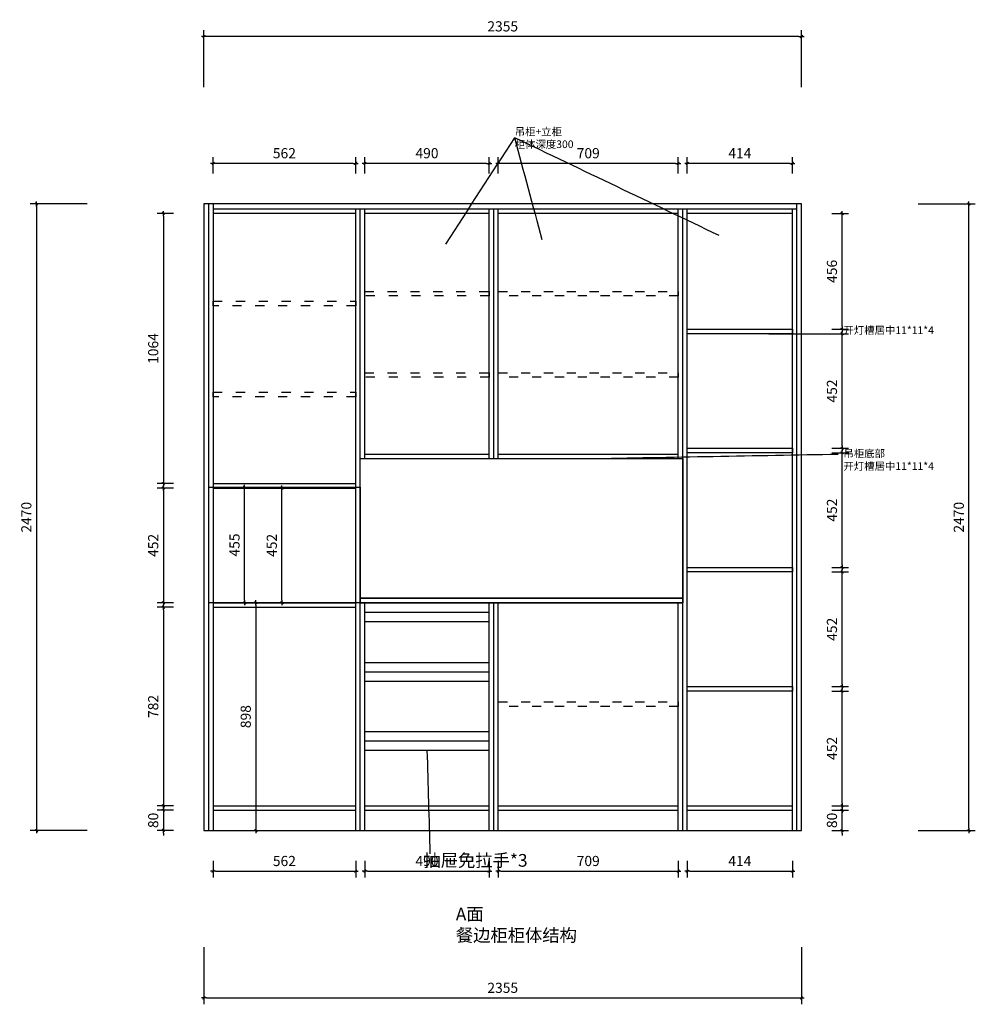
# Model space of a CAD drawing. Units: millimetres. Extents: x 265761966 to 265777754, y -103481702 to -103477821.
# Drawn here: x 265761966 to 265765733, y -103481702 to -103477821 of the extents above; entities that cross this region are included whole.
import ezdxf

# ---------------------------------------------------------------- set-up
doc = ezdxf.new("R2010")
doc.units = ezdxf.units.MM
doc.header["$LTSCALE"] = 3
doc.header["$PDMODE"] = 35
doc.linetypes.add('ACAD_ISO03W100', pattern=[30, 12, -18])
doc.styles.add('zljj_DIM', font='txt')
doc.dimstyles.new('J4-dim', dxfattribs={"dimscale": 20, "dimtxt": 2, "dimasz": 0.5, "dimexe": 1.25, "dimexo": 6, "dimgap": 1, "dimtad": 1, "dimdec": 0, "dimzin": 0, "dimdsep": 46, "dimtxsty": 'zljj_DIM', "dimblk": 'YQTICK', "dimcen": 0.09, "dimdle": 1, "dimclrd": 8, "dimclre": 8, "dimclrt": 7, "dimadec": 1, "dimazin": 2, "dimtfac": 1, "dimtdec": 0, "dimtix": 1, "dimtmove": 2, "dimatfit": 3, "dimfxl": 10, "dimfxlon": 1, "dimtolj": 1, "dimtzin": 0, "dimarcsym": 0})

# ---------------------------------------------------------------- blocks, each defined once
blk = doc.blocks.new('YQTICK')
blk.add_line((-1, 0), (1, 0))
at = {"const_width": 0.4}
blk.add_lwpolyline([(0.53, 0.53), (-0.53, -0.53)], dxfattribs=at)
blk = doc.blocks.new('*D13')
at = {"color": 8, "lineweight": -2, "transparency": 16777216}
for p, q in [((265762728.5, -103481137.1), (265762728.5, -103481202.1)), ((265763290.5, -103481137.1), (265763290.5, -103481202.1)), ((265762738.5, -103481177.1), (265763280.5, -103481177.1))]:
    blk.add_line(p, q, dxfattribs=at)
at = {"layer": 'Defpoints', "color": 0, "transparency": 16777216}
for p in [(265762728.5, -103481017.1), (265763290.5, -103481017.1), (265763290.5, -103481177.1)]:
    blk.add_point(p, dxfattribs=at)
at = {"color": 8, "lineweight": -2, "transparency": 16777216, "xscale": 10, "yscale": 10, "zscale": 10, "rotation": 180}
blk.add_blockref('YQTICK', (265762728.5, -103481177.1), dxfattribs=at)
at = {"color": 8, "lineweight": -2, "transparency": 16777216, "xscale": 10, "yscale": 10, "zscale": 10}
blk.add_blockref('YQTICK', (265763290.5, -103481177.1), dxfattribs=at)
at = {"color": 7, "transparency": 16777216, "insert": (265763009.5, -103481137.1), "char_height": 40, "attachment_point": 5, "style": 'zljj_DIM'}
blk.add_mtext('\\A1;562', dxfattribs=at)
blk = doc.blocks.new('*D14')
at = {"color": 8, "lineweight": -2, "transparency": 16777216}
for p, q in [((265763326.5, -103481137.1), (265763326.5, -103481202.1)), ((265763816.5, -103481137.1), (265763816.5, -103481202.1)), ((265763336.5, -103481177.1), (265763806.5, -103481177.1))]:
    blk.add_line(p, q, dxfattribs=at)
at = {"layer": 'Defpoints', "color": 0, "transparency": 16777216}
for p in [(265763326.5, -103481017.1), (265763816.5, -103481017.1), (265763816.5, -103481177.1)]:
    blk.add_point(p, dxfattribs=at)
at = {"color": 8, "lineweight": -2, "transparency": 16777216, "xscale": 10, "yscale": 10, "zscale": 10, "rotation": 180}
blk.add_blockref('YQTICK', (265763326.5, -103481177.1), dxfattribs=at)
at = {"color": 8, "lineweight": -2, "transparency": 16777216, "xscale": 10, "yscale": 10, "zscale": 10}
blk.add_blockref('YQTICK', (265763816.5, -103481177.1), dxfattribs=at)
at = {"color": 7, "transparency": 16777216, "insert": (265763571.5, -103481137.1), "char_height": 40, "attachment_point": 5, "style": 'zljj_DIM'}
blk.add_mtext('\\A1;490', dxfattribs=at)
blk = doc.blocks.new('*D15')
at = {"color": 8, "lineweight": -2, "transparency": 16777216}
for p, q in [((265763852.5, -103481137.1), (265763852.5, -103481202.1)), ((265764561.5, -103481137.1), (265764561.5, -103481202.1)), ((265763862.5, -103481177.1), (265764551.5, -103481177.1))]:
    blk.add_line(p, q, dxfattribs=at)
at = {"layer": 'Defpoints', "color": 0, "transparency": 16777216}
for p in [(265763852.5, -103481017.1), (265764561.5, -103481017.1), (265764561.5, -103481177.1)]:
    blk.add_point(p, dxfattribs=at)
at = {"color": 8, "lineweight": -2, "transparency": 16777216, "xscale": 10, "yscale": 10, "zscale": 10, "rotation": 180}
blk.add_blockref('YQTICK', (265763852.5, -103481177.1), dxfattribs=at)
at = {"color": 8, "lineweight": -2, "transparency": 16777216, "xscale": 10, "yscale": 10, "zscale": 10}
blk.add_blockref('YQTICK', (265764561.5, -103481177.1), dxfattribs=at)
at = {"color": 7, "transparency": 16777216, "insert": (265764207, -103481137.1), "char_height": 40, "attachment_point": 5, "style": 'zljj_DIM'}
blk.add_mtext('\\A1;709', dxfattribs=at)
blk = doc.blocks.new('*D16')
at = {"color": 8, "lineweight": -2, "transparency": 16777216}
for p, q in [((265764597.5, -103481137.1), (265764597.5, -103481202.1)), ((265765011.5, -103481137.1), (265765011.5, -103481202.1)), ((265764607.5, -103481177.1), (265765001.5, -103481177.1))]:
    blk.add_line(p, q, dxfattribs=at)
at = {"layer": 'Defpoints', "color": 0, "transparency": 16777216}
for p in [(265764597.5, -103481017.1), (265765011.5, -103481017.1), (265765011.5, -103481177.1)]:
    blk.add_point(p, dxfattribs=at)
at = {"color": 8, "lineweight": -2, "transparency": 16777216, "xscale": 10, "yscale": 10, "zscale": 10, "rotation": 180}
blk.add_blockref('YQTICK', (265764597.5, -103481177.1), dxfattribs=at)
at = {"color": 8, "lineweight": -2, "transparency": 16777216, "xscale": 10, "yscale": 10, "zscale": 10}
blk.add_blockref('YQTICK', (265765011.5, -103481177.1), dxfattribs=at)
at = {"color": 7, "transparency": 16777216, "insert": (265764804.5, -103481137.1), "char_height": 40, "attachment_point": 5, "style": 'zljj_DIM'}
blk.add_mtext('\\A1;414', dxfattribs=at)
blk = doc.blocks.new('*D17')
at = {"color": 8, "lineweight": -2, "transparency": 16777216}
for p, q in [((265762692.5, -103481477.1), (265762692.5, -103481702.1)), ((265765047.5, -103481477.1), (265765047.5, -103481702.1)), ((265762702.5, -103481677.1), (265765037.5, -103481677.1))]:
    blk.add_line(p, q, dxfattribs=at)
at = {"layer": 'Defpoints', "color": 0, "transparency": 16777216}
for p in [(265762692.5, -103481017.1), (265765047.5, -103481017.1), (265765047.5, -103481677.1)]:
    blk.add_point(p, dxfattribs=at)
at = {"color": 8, "lineweight": -2, "transparency": 16777216, "xscale": 10, "yscale": 10, "zscale": 10, "rotation": 180}
blk.add_blockref('YQTICK', (265762692.5, -103481677.1), dxfattribs=at)
at = {"color": 8, "lineweight": -2, "transparency": 16777216, "xscale": 10, "yscale": 10, "zscale": 10}
blk.add_blockref('YQTICK', (265765047.5, -103481677.1), dxfattribs=at)
at = {"color": 7, "transparency": 16777216, "insert": (265763870, -103481637.1), "char_height": 40, "attachment_point": 5, "style": 'zljj_DIM'}
blk.add_mtext('\\A1;2355', dxfattribs=at)
blk = doc.blocks.new('*D18')
at = {"color": 8, "lineweight": -2, "transparency": 16777216}
for p, q in [((265762728.5, -103481137.1), (265762728.5, -103481202.1)), ((265763290.5, -103481137.1), (265763290.5, -103481202.1)), ((265762738.5, -103481177.1), (265763280.5, -103481177.1))]:
    blk.add_line(p, q, dxfattribs=at)
at = {"layer": 'Defpoints', "color": 0, "transparency": 16777216}
for p in [(265762728.5, -103481017.1), (265763290.5, -103481017.1), (265763290.5, -103481177.1)]:
    blk.add_point(p, dxfattribs=at)
at = {"color": 8, "lineweight": -2, "transparency": 16777216, "xscale": 10, "yscale": 10, "zscale": 10, "rotation": 180}
blk.add_blockref('YQTICK', (265762728.5, -103481177.1), dxfattribs=at)
at = {"color": 8, "lineweight": -2, "transparency": 16777216, "xscale": 10, "yscale": 10, "zscale": 10}
blk.add_blockref('YQTICK', (265763290.5, -103481177.1), dxfattribs=at)
at = {"color": 7, "transparency": 16777216, "insert": (265763009.5, -103481137.1), "char_height": 40, "attachment_point": 5, "style": 'zljj_DIM'}
blk.add_mtext('\\A1;562', dxfattribs=at)
blk = doc.blocks.new('*D19')
at = {"color": 8, "lineweight": -2, "transparency": 16777216}
for p, q in [((265763326.5, -103481137.1), (265763326.5, -103481202.1)), ((265763816.5, -103481137.1), (265763816.5, -103481202.1)), ((265763336.5, -103481177.1), (265763806.5, -103481177.1))]:
    blk.add_line(p, q, dxfattribs=at)
at = {"layer": 'Defpoints', "color": 0, "transparency": 16777216}
for p in [(265763326.5, -103481017.1), (265763816.5, -103481017.1), (265763816.5, -103481177.1)]:
    blk.add_point(p, dxfattribs=at)
at = {"color": 8, "lineweight": -2, "transparency": 16777216, "xscale": 10, "yscale": 10, "zscale": 10, "rotation": 180}
blk.add_blockref('YQTICK', (265763326.5, -103481177.1), dxfattribs=at)
at = {"color": 8, "lineweight": -2, "transparency": 16777216, "xscale": 10, "yscale": 10, "zscale": 10}
blk.add_blockref('YQTICK', (265763816.5, -103481177.1), dxfattribs=at)
at = {"color": 7, "transparency": 16777216, "insert": (265763571.5, -103481137.1), "char_height": 40, "attachment_point": 5, "style": 'zljj_DIM'}
blk.add_mtext('\\A1;490', dxfattribs=at)
blk = doc.blocks.new('*D20')
at = {"color": 8, "lineweight": -2, "transparency": 16777216}
for p, q in [((265763852.5, -103481137.1), (265763852.5, -103481202.1)), ((265764561.5, -103481137.1), (265764561.5, -103481202.1)), ((265763862.5, -103481177.1), (265764551.5, -103481177.1))]:
    blk.add_line(p, q, dxfattribs=at)
at = {"layer": 'Defpoints', "color": 0, "transparency": 16777216}
for p in [(265763852.5, -103481017.1), (265764561.5, -103481017.1), (265764561.5, -103481177.1)]:
    blk.add_point(p, dxfattribs=at)
at = {"color": 8, "lineweight": -2, "transparency": 16777216, "xscale": 10, "yscale": 10, "zscale": 10, "rotation": 180}
blk.add_blockref('YQTICK', (265763852.5, -103481177.1), dxfattribs=at)
at = {"color": 8, "lineweight": -2, "transparency": 16777216, "xscale": 10, "yscale": 10, "zscale": 10}
blk.add_blockref('YQTICK', (265764561.5, -103481177.1), dxfattribs=at)
at = {"color": 7, "transparency": 16777216, "insert": (265764207, -103481137.1), "char_height": 40, "attachment_point": 5, "style": 'zljj_DIM'}
blk.add_mtext('\\A1;709', dxfattribs=at)
blk = doc.blocks.new('*D21')
at = {"color": 8, "lineweight": -2, "transparency": 16777216}
for p, q in [((265764597.5, -103481137.1), (265764597.5, -103481202.1)), ((265765011.5, -103481137.1), (265765011.5, -103481202.1)), ((265764607.5, -103481177.1), (265765001.5, -103481177.1))]:
    blk.add_line(p, q, dxfattribs=at)
at = {"layer": 'Defpoints', "color": 0, "transparency": 16777216}
for p in [(265764597.5, -103481017.1), (265765011.5, -103481017.1), (265765011.5, -103481177.1)]:
    blk.add_point(p, dxfattribs=at)
at = {"color": 8, "lineweight": -2, "transparency": 16777216, "xscale": 10, "yscale": 10, "zscale": 10, "rotation": 180}
blk.add_blockref('YQTICK', (265764597.5, -103481177.1), dxfattribs=at)
at = {"color": 8, "lineweight": -2, "transparency": 16777216, "xscale": 10, "yscale": 10, "zscale": 10}
blk.add_blockref('YQTICK', (265765011.5, -103481177.1), dxfattribs=at)
at = {"color": 7, "transparency": 16777216, "insert": (265764804.5, -103481137.1), "char_height": 40, "attachment_point": 5, "style": 'zljj_DIM'}
blk.add_mtext('\\A1;414', dxfattribs=at)
blk = doc.blocks.new('*D22')
at = {"color": 8, "lineweight": -2, "transparency": 16777216}
for p, q in [((265762692.5, -103481477.1), (265762692.5, -103481702.1)), ((265765047.5, -103481477.1), (265765047.5, -103481702.1)), ((265762702.5, -103481677.1), (265765037.5, -103481677.1))]:
    blk.add_line(p, q, dxfattribs=at)
at = {"layer": 'Defpoints', "color": 0, "transparency": 16777216}
for p in [(265762692.5, -103481017.1), (265765047.5, -103481017.1), (265765047.5, -103481677.1)]:
    blk.add_point(p, dxfattribs=at)
at = {"color": 8, "lineweight": -2, "transparency": 16777216, "xscale": 10, "yscale": 10, "zscale": 10, "rotation": 180}
blk.add_blockref('YQTICK', (265762692.5, -103481677.1), dxfattribs=at)
at = {"color": 8, "lineweight": -2, "transparency": 16777216, "xscale": 10, "yscale": 10, "zscale": 10}
blk.add_blockref('YQTICK', (265765047.5, -103481677.1), dxfattribs=at)
at = {"color": 7, "transparency": 16777216, "insert": (265763870, -103481637.1), "char_height": 40, "attachment_point": 5, "style": 'zljj_DIM'}
blk.add_mtext('\\A1;2355', dxfattribs=at)
blk = doc.blocks.new('*D23')
at = {"color": 8, "lineweight": -2, "transparency": 16777216}
for p, q in [((265765167.5, -103480937.1), (265765232.5, -103480937.1)), ((265765207.5, -103480927.1), (265765207.5, -103480917.1)), ((265765207.5, -103481017.1), (265765207.5, -103480937.1)), ((265765167.5, -103481017.1), (265765232.5, -103481017.1)), ((265765207.5, -103481027.1), (265765207.5, -103481037.1))]:
    blk.add_line(p, q, dxfattribs=at)
at = {"layer": 'Defpoints', "color": 0, "transparency": 16777216}
for p in [(265765047.5, -103480937.1), (265765207.5, -103480937.1), (265765047.5, -103481017.1)]:
    blk.add_point(p, dxfattribs=at)
at = {"color": 8, "lineweight": -2, "transparency": 16777216, "xscale": 10, "yscale": 10, "zscale": 10}
for p, rotation in [((265765207.5, -103480937.1), 270), ((265765207.5, -103481017.1), 90)]:
    blk.add_blockref('YQTICK', p, dxfattribs=dict(at, rotation=rotation))
at = {"color": 7, "transparency": 16777216, "insert": (265765167.5, -103480977.1), "char_height": 40, "attachment_point": 5, "rotation": 90, "style": 'zljj_DIM'}
blk.add_mtext('\\A1;80', dxfattribs=at)
blk = doc.blocks.new('*D24')
at = {"color": 8, "lineweight": -2, "transparency": 16777216}
for p, q in [((265765167.5, -103480467.5), (265765232.5, -103480467.5)), ((265765207.5, -103480909.1), (265765207.5, -103480477.5)), ((265765167.5, -103480919.1), (265765232.5, -103480919.1))]:
    blk.add_line(p, q, dxfattribs=at)
at = {"layer": 'Defpoints', "color": 0, "transparency": 16777216}
for p in [(265765047.5, -103480467.5), (265765207.5, -103480467.5), (265765047.5, -103480919.1)]:
    blk.add_point(p, dxfattribs=at)
at = {"color": 8, "lineweight": -2, "transparency": 16777216, "xscale": 10, "yscale": 10, "zscale": 10}
for p, rotation in [((265765207.5, -103480467.5), 90), ((265765207.5, -103480919.1), 270)]:
    blk.add_blockref('YQTICK', p, dxfattribs=dict(at, rotation=rotation))
at = {"color": 7, "transparency": 16777216, "insert": (265765167.5, -103480693.3), "char_height": 40, "attachment_point": 5, "rotation": 90, "style": 'zljj_DIM'}
blk.add_mtext('\\A1;452', dxfattribs=at)
blk = doc.blocks.new('*D25')
at = {"color": 8, "lineweight": -2, "transparency": 16777216}
for p, q in [((265765167.5, -103479997.9), (265765232.5, -103479997.9)), ((265765207.5, -103480439.5), (265765207.5, -103480007.9)), ((265765167.5, -103480449.5), (265765232.5, -103480449.5))]:
    blk.add_line(p, q, dxfattribs=at)
at = {"layer": 'Defpoints', "color": 0, "transparency": 16777216}
for p in [(265765047.5, -103479997.9), (265765207.5, -103479997.9), (265765047.5, -103480449.5)]:
    blk.add_point(p, dxfattribs=at)
at = {"color": 8, "lineweight": -2, "transparency": 16777216, "xscale": 10, "yscale": 10, "zscale": 10}
for p, rotation in [((265765207.5, -103479997.9), 90), ((265765207.5, -103480449.5), 270)]:
    blk.add_blockref('YQTICK', p, dxfattribs=dict(at, rotation=rotation))
at = {"color": 7, "transparency": 16777216, "insert": (265765167.5, -103480223.7), "char_height": 40, "attachment_point": 5, "rotation": 90, "style": 'zljj_DIM'}
blk.add_mtext('\\A1;452', dxfattribs=at)
blk = doc.blocks.new('*D26')
at = {"color": 8, "lineweight": -2, "transparency": 16777216}
for p, q in [((265765167.5, -103479528.3), (265765232.5, -103479528.3)), ((265765207.5, -103479969.9), (265765207.5, -103479538.3)), ((265765167.5, -103479979.9), (265765232.5, -103479979.9))]:
    blk.add_line(p, q, dxfattribs=at)
at = {"layer": 'Defpoints', "color": 0, "transparency": 16777216}
for p in [(265765047.5, -103479528.3), (265765207.5, -103479528.3), (265765047.5, -103479979.9)]:
    blk.add_point(p, dxfattribs=at)
at = {"color": 8, "lineweight": -2, "transparency": 16777216, "xscale": 10, "yscale": 10, "zscale": 10}
for p, rotation in [((265765207.5, -103479528.3), 90), ((265765207.5, -103479979.9), 270)]:
    blk.add_blockref('YQTICK', p, dxfattribs=dict(at, rotation=rotation))
at = {"color": 7, "transparency": 16777216, "insert": (265765167.5, -103479754.1), "char_height": 40, "attachment_point": 5, "rotation": 90, "style": 'zljj_DIM'}
blk.add_mtext('\\A1;452', dxfattribs=at)
blk = doc.blocks.new('*D27')
at = {"color": 8, "lineweight": -2, "transparency": 16777216}
for p, q in [((265765167.5, -103479058.7), (265765232.5, -103479058.7)), ((265765207.5, -103479500.3), (265765207.5, -103479068.7)), ((265765167.5, -103479510.3), (265765232.5, -103479510.3))]:
    blk.add_line(p, q, dxfattribs=at)
at = {"layer": 'Defpoints', "color": 0, "transparency": 16777216}
for p in [(265765047.5, -103479058.7), (265765207.5, -103479058.7), (265765047.5, -103479510.3)]:
    blk.add_point(p, dxfattribs=at)
at = {"color": 8, "lineweight": -2, "transparency": 16777216, "xscale": 10, "yscale": 10, "zscale": 10}
for p, rotation in [((265765207.5, -103479058.7), 90), ((265765207.5, -103479510.3), 270)]:
    blk.add_blockref('YQTICK', p, dxfattribs=dict(at, rotation=rotation))
at = {"color": 7, "transparency": 16777216, "insert": (265765167.5, -103479284.5), "char_height": 40, "attachment_point": 5, "rotation": 90, "style": 'zljj_DIM'}
blk.add_mtext('\\A1;452', dxfattribs=at)
blk = doc.blocks.new('*D28')
at = {"color": 8, "lineweight": -2, "transparency": 16777216}
for p, q in [((265765167.5, -103478585.1), (265765232.5, -103478585.1)), ((265765207.5, -103479030.7), (265765207.5, -103478595.1)), ((265765167.5, -103479040.7), (265765232.5, -103479040.7))]:
    blk.add_line(p, q, dxfattribs=at)
at = {"layer": 'Defpoints', "color": 0, "transparency": 16777216}
for p in [(265765047.5, -103478585.1), (265765207.5, -103478585.1), (265765047.5, -103479040.7)]:
    blk.add_point(p, dxfattribs=at)
at = {"color": 8, "lineweight": -2, "transparency": 16777216, "xscale": 10, "yscale": 10, "zscale": 10}
for p, rotation in [((265765207.5, -103478585.1), 90), ((265765207.5, -103479040.7), 270)]:
    blk.add_blockref('YQTICK', p, dxfattribs=dict(at, rotation=rotation))
at = {"color": 7, "transparency": 16777216, "insert": (265765167.5, -103478812.9), "char_height": 40, "attachment_point": 5, "rotation": 90, "style": 'zljj_DIM'}
blk.add_mtext('\\A1;456', dxfattribs=at)
blk = doc.blocks.new('*D29')
at = {"color": 8, "lineweight": -2, "transparency": 16777216}
for p, q in [((265765507.5, -103478547.1), (265765732.5, -103478547.1)), ((265765707.5, -103481007.1), (265765707.5, -103478557.1)), ((265765507.5, -103481017.1), (265765732.5, -103481017.1))]:
    blk.add_line(p, q, dxfattribs=at)
at = {"layer": 'Defpoints', "color": 0, "transparency": 16777216}
for p in [(265765047.5, -103478547.1), (265765707.5, -103478547.1), (265765047.5, -103481017.1)]:
    blk.add_point(p, dxfattribs=at)
at = {"color": 8, "lineweight": -2, "transparency": 16777216, "xscale": 10, "yscale": 10, "zscale": 10}
for p, rotation in [((265765707.5, -103478547.1), 90), ((265765707.5, -103481017.1), 270)]:
    blk.add_blockref('YQTICK', p, dxfattribs=dict(at, rotation=rotation))
at = {"color": 7, "transparency": 16777216, "insert": (265765667.5, -103479782.1), "char_height": 40, "attachment_point": 5, "rotation": 90, "style": 'zljj_DIM'}
blk.add_mtext('\\A1;2470', dxfattribs=at)
blk = doc.blocks.new('*D30')
at = {"color": 8, "lineweight": -2, "transparency": 16777216}
for p, q in [((265764597.5, -103478427.1), (265764597.5, -103478362.1)), ((265765001.5, -103478387.1), (265764607.5, -103478387.1)), ((265765011.5, -103478427.1), (265765011.5, -103478362.1))]:
    blk.add_line(p, q, dxfattribs=at)
at = {"layer": 'Defpoints', "color": 0, "transparency": 16777216}
for p in [(265764597.5, -103478387.1), (265764597.5, -103478547.1), (265765011.5, -103478547.1)]:
    blk.add_point(p, dxfattribs=at)
at = {"color": 8, "lineweight": -2, "transparency": 16777216, "xscale": 10, "yscale": 10, "zscale": 10, "rotation": 180}
blk.add_blockref('YQTICK', (265764597.5, -103478387.1), dxfattribs=at)
at = {"color": 8, "lineweight": -2, "transparency": 16777216, "xscale": 10, "yscale": 10, "zscale": 10}
blk.add_blockref('YQTICK', (265765011.5, -103478387.1), dxfattribs=at)
at = {"color": 7, "transparency": 16777216, "insert": (265764804.5, -103478347.1), "char_height": 40, "attachment_point": 5, "style": 'zljj_DIM'}
blk.add_mtext('\\A1;414', dxfattribs=at)
blk = doc.blocks.new('*D31')
at = {"color": 8, "lineweight": -2, "transparency": 16777216}
for p, q in [((265763852.5, -103478427.1), (265763852.5, -103478362.1)), ((265764551.5, -103478387.1), (265763862.5, -103478387.1)), ((265764561.5, -103478427.1), (265764561.5, -103478362.1))]:
    blk.add_line(p, q, dxfattribs=at)
at = {"layer": 'Defpoints', "color": 0, "transparency": 16777216}
for p in [(265763852.5, -103478387.1), (265763852.5, -103478547.1), (265764561.5, -103478547.1)]:
    blk.add_point(p, dxfattribs=at)
at = {"color": 8, "lineweight": -2, "transparency": 16777216, "xscale": 10, "yscale": 10, "zscale": 10, "rotation": 180}
blk.add_blockref('YQTICK', (265763852.5, -103478387.1), dxfattribs=at)
at = {"color": 8, "lineweight": -2, "transparency": 16777216, "xscale": 10, "yscale": 10, "zscale": 10}
blk.add_blockref('YQTICK', (265764561.5, -103478387.1), dxfattribs=at)
at = {"color": 7, "transparency": 16777216, "insert": (265764207, -103478347.1), "char_height": 40, "attachment_point": 5, "style": 'zljj_DIM'}
blk.add_mtext('\\A1;709', dxfattribs=at)
blk = doc.blocks.new('*D32')
at = {"color": 8, "lineweight": -2, "transparency": 16777216}
for p, q in [((265763326.5, -103478427.1), (265763326.5, -103478362.1)), ((265763806.5, -103478387.1), (265763336.5, -103478387.1)), ((265763816.5, -103478427.1), (265763816.5, -103478362.1))]:
    blk.add_line(p, q, dxfattribs=at)
at = {"layer": 'Defpoints', "color": 0, "transparency": 16777216}
for p in [(265763326.5, -103478387.1), (265763326.5, -103478547.1), (265763816.5, -103478547.1)]:
    blk.add_point(p, dxfattribs=at)
at = {"color": 8, "lineweight": -2, "transparency": 16777216, "xscale": 10, "yscale": 10, "zscale": 10, "rotation": 180}
blk.add_blockref('YQTICK', (265763326.5, -103478387.1), dxfattribs=at)
at = {"color": 8, "lineweight": -2, "transparency": 16777216, "xscale": 10, "yscale": 10, "zscale": 10}
blk.add_blockref('YQTICK', (265763816.5, -103478387.1), dxfattribs=at)
at = {"color": 7, "transparency": 16777216, "insert": (265763571.5, -103478347.1), "char_height": 40, "attachment_point": 5, "style": 'zljj_DIM'}
blk.add_mtext('\\A1;490', dxfattribs=at)
blk = doc.blocks.new('*D33')
at = {"color": 8, "lineweight": -2, "transparency": 16777216}
for p, q in [((265762728.5, -103478427.1), (265762728.5, -103478362.1)), ((265763280.5, -103478387.1), (265762738.5, -103478387.1)), ((265763290.5, -103478427.1), (265763290.5, -103478362.1))]:
    blk.add_line(p, q, dxfattribs=at)
at = {"layer": 'Defpoints', "color": 0, "transparency": 16777216}
for p in [(265762728.5, -103478387.1), (265762728.5, -103478547.1), (265763290.5, -103478547.1)]:
    blk.add_point(p, dxfattribs=at)
at = {"color": 8, "lineweight": -2, "transparency": 16777216, "xscale": 10, "yscale": 10, "zscale": 10, "rotation": 180}
blk.add_blockref('YQTICK', (265762728.5, -103478387.1), dxfattribs=at)
at = {"color": 8, "lineweight": -2, "transparency": 16777216, "xscale": 10, "yscale": 10, "zscale": 10}
blk.add_blockref('YQTICK', (265763290.5, -103478387.1), dxfattribs=at)
at = {"color": 7, "transparency": 16777216, "insert": (265763009.5, -103478347.1), "char_height": 40, "attachment_point": 5, "style": 'zljj_DIM'}
blk.add_mtext('\\A1;562', dxfattribs=at)
blk = doc.blocks.new('*D34')
at = {"color": 8, "lineweight": -2, "transparency": 16777216}
for p, q in [((265762692.5, -103478087.1), (265762692.5, -103477862.1)), ((265765047.5, -103478087.1), (265765047.5, -103477862.1)), ((265765037.5, -103477887.1), (265762702.5, -103477887.1))]:
    blk.add_line(p, q, dxfattribs=at)
at = {"layer": 'Defpoints', "color": 0, "transparency": 16777216}
for p in [(265762692.5, -103477887.1), (265762692.5, -103478547.1), (265765047.5, -103478547.1)]:
    blk.add_point(p, dxfattribs=at)
at = {"color": 8, "lineweight": -2, "transparency": 16777216, "xscale": 10, "yscale": 10, "zscale": 10, "rotation": 180}
blk.add_blockref('YQTICK', (265762692.5, -103477887.1), dxfattribs=at)
at = {"color": 8, "lineweight": -2, "transparency": 16777216, "xscale": 10, "yscale": 10, "zscale": 10}
blk.add_blockref('YQTICK', (265765047.5, -103477887.1), dxfattribs=at)
at = {"color": 7, "transparency": 16777216, "insert": (265763870, -103477847.1), "char_height": 40, "attachment_point": 5, "style": 'zljj_DIM'}
blk.add_mtext('\\A1;2355', dxfattribs=at)
blk = doc.blocks.new('*D35')
at = {"color": 8, "lineweight": -2, "transparency": 16777216}
for p, q in [((265762572.5, -103478585.1), (265762507.5, -103478585.1)), ((265762532.5, -103478595.1), (265762532.5, -103479639.1)), ((265762572.5, -103479649.1), (265762507.5, -103479649.1))]:
    blk.add_line(p, q, dxfattribs=at)
at = {"layer": 'Defpoints', "color": 0, "transparency": 16777216}
for p in [(265762692.5, -103478585.1), (265762532.5, -103479649.1), (265762692.5, -103479649.1)]:
    blk.add_point(p, dxfattribs=at)
at = {"color": 8, "lineweight": -2, "transparency": 16777216, "xscale": 10, "yscale": 10, "zscale": 10}
for p, rotation in [((265762532.5, -103478585.1), 90), ((265762532.5, -103479649.1), 270)]:
    blk.add_blockref('YQTICK', p, dxfattribs=dict(at, rotation=rotation))
at = {"color": 7, "transparency": 16777216, "insert": (265762492.5, -103479117.1), "char_height": 40, "attachment_point": 5, "rotation": 90, "style": 'zljj_DIM'}
blk.add_mtext('\\A1;1064', dxfattribs=at)
blk = doc.blocks.new('*D36')
at = {"color": 8, "lineweight": -2, "transparency": 16777216}
for p, q in [((265762572.5, -103479667.1), (265762507.5, -103479667.1)), ((265762532.5, -103479677.1), (265762532.5, -103480109.1)), ((265762572.5, -103480119.1), (265762507.5, -103480119.1))]:
    blk.add_line(p, q, dxfattribs=at)
at = {"layer": 'Defpoints', "color": 0, "transparency": 16777216}
for p in [(265762692.5, -103479667.1), (265762532.5, -103480119.1), (265762692.5, -103480119.1)]:
    blk.add_point(p, dxfattribs=at)
at = {"color": 8, "lineweight": -2, "transparency": 16777216, "xscale": 10, "yscale": 10, "zscale": 10}
for p, rotation in [((265762532.5, -103479667.1), 90), ((265762532.5, -103480119.1), 270)]:
    blk.add_blockref('YQTICK', p, dxfattribs=dict(at, rotation=rotation))
at = {"color": 7, "transparency": 16777216, "insert": (265762492.5, -103479893.1), "char_height": 40, "attachment_point": 5, "rotation": 90, "style": 'zljj_DIM'}
blk.add_mtext('\\A1;452', dxfattribs=at)
blk = doc.blocks.new('*D37')
at = {"color": 8, "lineweight": -2, "transparency": 16777216}
for p, q in [((265762572.5, -103480137.1), (265762507.5, -103480137.1)), ((265762532.5, -103480147.1), (265762532.5, -103480909.1)), ((265762572.5, -103480919.1), (265762507.5, -103480919.1))]:
    blk.add_line(p, q, dxfattribs=at)
at = {"layer": 'Defpoints', "color": 0, "transparency": 16777216}
for p in [(265762692.5, -103480137.1), (265762532.5, -103480919.1), (265762692.5, -103480919.1)]:
    blk.add_point(p, dxfattribs=at)
at = {"color": 8, "lineweight": -2, "transparency": 16777216, "xscale": 10, "yscale": 10, "zscale": 10}
for p, rotation in [((265762532.5, -103480137.1), 90), ((265762532.5, -103480919.1), 270)]:
    blk.add_blockref('YQTICK', p, dxfattribs=dict(at, rotation=rotation))
at = {"color": 7, "transparency": 16777216, "insert": (265762492.5, -103480528.1), "char_height": 40, "attachment_point": 5, "rotation": 90, "style": 'zljj_DIM'}
blk.add_mtext('\\A1;782', dxfattribs=at)
blk = doc.blocks.new('*D38')
at = {"color": 8, "lineweight": -2, "transparency": 16777216}
for p, q in [((265762572.5, -103480937.1), (265762507.5, -103480937.1)), ((265762532.5, -103480927.1), (265762532.5, -103480917.1)), ((265762532.5, -103480937.1), (265762532.5, -103481017.1)), ((265762572.5, -103481017.1), (265762507.5, -103481017.1)), ((265762532.5, -103481027.1), (265762532.5, -103481037.1))]:
    blk.add_line(p, q, dxfattribs=at)
at = {"layer": 'Defpoints', "color": 0, "transparency": 16777216}
for p in [(265762692.5, -103480937.1), (265762532.5, -103481017.1), (265762692.5, -103481017.1)]:
    blk.add_point(p, dxfattribs=at)
at = {"color": 8, "lineweight": -2, "transparency": 16777216, "xscale": 10, "yscale": 10, "zscale": 10}
for p, rotation in [((265762532.5, -103480937.1), 270), ((265762532.5, -103481017.1), 90)]:
    blk.add_blockref('YQTICK', p, dxfattribs=dict(at, rotation=rotation))
at = {"color": 7, "transparency": 16777216, "insert": (265762492.5, -103480977.1), "char_height": 40, "attachment_point": 5, "rotation": 90, "style": 'zljj_DIM'}
blk.add_mtext('\\A1;80', dxfattribs=at)
blk = doc.blocks.new('*D39')
at = {"color": 8, "lineweight": -2, "transparency": 16777216}
for p, q in [((265762232.5, -103478547.1), (265762007.5, -103478547.1)), ((265762032.5, -103478557.1), (265762032.5, -103481007.1)), ((265762232.5, -103481017.1), (265762007.5, -103481017.1))]:
    blk.add_line(p, q, dxfattribs=at)
at = {"layer": 'Defpoints', "color": 0, "transparency": 16777216}
for p in [(265762692.5, -103478547.1), (265762032.5, -103481017.1), (265762692.5, -103481017.1)]:
    blk.add_point(p, dxfattribs=at)
at = {"color": 8, "lineweight": -2, "transparency": 16777216, "xscale": 10, "yscale": 10, "zscale": 10}
for p, rotation in [((265762032.5, -103478547.1), 90), ((265762032.5, -103481017.1), 270)]:
    blk.add_blockref('YQTICK', p, dxfattribs=dict(at, rotation=rotation))
at = {"color": 7, "transparency": 16777216, "insert": (265761992.5, -103479782.1), "char_height": 40, "attachment_point": 5, "rotation": 90, "style": 'zljj_DIM'}
blk.add_mtext('\\A1;2470', dxfattribs=at)
blk = doc.blocks.new('*D73')
at = {"color": 8, "lineweight": -2, "transparency": 16777216}
for p, q in [((265762897.1, -103480119.1), (265762922.1, -103480119.1)), ((265762897.1, -103480129.1), (265762897.1, -103481007.1)), ((265762897.1, -103481017.1), (265762922.1, -103481017.1))]:
    blk.add_line(p, q, dxfattribs=at)
at = {"layer": 'Defpoints', "color": 0, "transparency": 16777216}
for p in [(265762884.7, -103480119.1), (265762884.7, -103481017.1), (265762897.1, -103481017.1)]:
    blk.add_point(p, dxfattribs=at)
at = {"color": 8, "lineweight": -2, "transparency": 16777216, "xscale": 10, "yscale": 10, "zscale": 10}
for p, rotation in [((265762897.1, -103480119.1), 90), ((265762897.1, -103481017.1), 270)]:
    blk.add_blockref('YQTICK', p, dxfattribs=dict(at, rotation=rotation))
at = {"color": 7, "transparency": 16777216, "insert": (265762857.1, -103480568.1), "char_height": 40, "attachment_point": 5, "rotation": 90, "style": 'zljj_DIM'}
blk.add_mtext('\\A1;898', dxfattribs=at)
blk = doc.blocks.new('*D74')
at = {"color": 8, "lineweight": -2, "transparency": 16777216}
for p, q in [((265762831.5, -103479664.1), (265762877.9, -103479664.1)), ((265762852.9, -103480109.1), (265762852.9, -103479674.1)), ((265762831.5, -103480119.1), (265762877.9, -103480119.1))]:
    blk.add_line(p, q, dxfattribs=at)
at = {"layer": 'Defpoints', "color": 0, "transparency": 16777216}
for p in [(265762711.5, -103479664.1), (265762852.9, -103479664.1), (265762711.5, -103480119.1)]:
    blk.add_point(p, dxfattribs=at)
at = {"color": 8, "lineweight": -2, "transparency": 16777216, "xscale": 10, "yscale": 10, "zscale": 10}
for p, rotation in [((265762852.9, -103479664.1), 90), ((265762852.9, -103480119.1), 270)]:
    blk.add_blockref('YQTICK', p, dxfattribs=dict(at, rotation=rotation))
at = {"color": 7, "transparency": 16777216, "insert": (265762812.9, -103479891.6), "char_height": 40, "attachment_point": 5, "rotation": 90, "style": 'zljj_DIM'}
blk.add_mtext('\\A1;455', dxfattribs=at)
blk = doc.blocks.new('*D75')
at = {"color": 8, "lineweight": -2, "transparency": 16777216}
for p, q in [((265762999.9, -103479667.1), (265762974.9, -103479667.1)), ((265762999.9, -103480109.1), (265762999.9, -103479677.1)), ((265762999.9, -103480119.1), (265762974.9, -103480119.1))]:
    blk.add_line(p, q, dxfattribs=at)
at = {"layer": 'Defpoints', "color": 0, "transparency": 16777216}
for p in [(265762999.9, -103479667.1), (265763015.7, -103479667.1), (265763015.7, -103480119.1)]:
    blk.add_point(p, dxfattribs=at)
at = {"color": 8, "lineweight": -2, "transparency": 16777216, "xscale": 10, "yscale": 10, "zscale": 10}
for p, rotation in [((265762999.9, -103479667.1), 90), ((265762999.9, -103480119.1), 270)]:
    blk.add_blockref('YQTICK', p, dxfattribs=dict(at, rotation=rotation))
at = {"color": 7, "transparency": 16777216, "insert": (265762959.9, -103479893.1), "char_height": 40, "attachment_point": 5, "rotation": 90, "style": 'zljj_DIM'}
blk.add_mtext('\\A1;452', dxfattribs=at)

msp = doc.modelspace()

# ---------------------------------------------------------------- linework, layer by layer
at = {"color": 7, "true_color": 0xffffff}
for p, q in [((265765047.5, -103478547.1), (265762692.5, -103478547.1)), ((265762692.5, -103478547.1), (265762692.5, -103481017.1)), ((265762710.5, -103478547.1), (265762710.5, -103481017.1)), ((265762728.5, -103478547.1), (265762728.5, -103481017.1)), ((265765029.5, -103478567.1), (265762728.5, -103478567.1)), ((265763290.5, -103481017.1), (265763290.5, -103478567.1)), ((265763308.5, -103481017.1), (265763308.5, -103478567.1)), ((265763326.5, -103479551.1), (265763326.5, -103478567.1)), ((265763816.5, -103479551.1), (265763816.5, -103478567.1)), ((265763834.5, -103479551.1), (265763834.5, -103478567.1)), ((265763852.5, -103479551.1), (265763852.5, -103478567.1)), ((265764561.5, -103479551.1), (265764561.5, -103478567.1)), ((265764579.5, -103481017.1), (265764579.5, -103478567.1)), ((265764597.5, -103481017.1), (265764597.5, -103478567.1)), ((265765011.5, -103481017.1), (265765011.5, -103478567.1)), ((265765029.5, -103481017.1), (265765029.5, -103478547.1)), ((265765047.5, -103481017.1), (265765047.5, -103478547.1)), ((265763290.5, -103478585.1), (265762728.5, -103478585.1)), ((265763816.5, -103478585.1), (265763326.5, -103478585.1)), ((265764561.5, -103478585.1), (265763852.5, -103478585.1)), ((265765011.5, -103478585.1), (265764597.5, -103478585.1)), ((265763308.5, -103479551.1), (265764561.5, -103479551.1)), ((265763326.5, -103479533.1), (265763816.5, -103479533.1)), ((265763852.5, -103479533.1), (265764561.5, -103479533.1)), ((265762728.5, -103479649.1), (265763290.5, -103479649.1)), ((265762728.5, -103479667.1), (265763290.5, -103479667.1)), ((265762728.5, -103480119.1), (265763290.5, -103480119.1)), ((265763308.5, -103480101.1), (265764579.5, -103480101.1)), ((265763308.5, -103480119.1), (265764579.5, -103480119.1)), ((265763326.5, -103481017.1), (265763326.5, -103480119.1)), ((265763816.5, -103481017.1), (265763816.5, -103480119.1)), ((265763834.5, -103481017.1), (265763834.5, -103480119.1)), ((265763852.5, -103481017.1), (265763852.5, -103480119.1)), ((265764561.5, -103481017.1), (265764561.5, -103480119.1)), ((265762728.5, -103480137.1), (265763290.5, -103480137.1)), ((265763326.5, -103480156.1), (265763816.5, -103480156.1)), ((265763326.5, -103480391.4), (265763816.5, -103480391.4)), ((265763326.5, -103480663.7), (265763816.5, -103480663.7)), ((265762728.5, -103480919.1), (265763290.5, -103480919.1)), ((265762728.5, -103480937.1), (265763290.5, -103480937.1)), ((265763326.5, -103480919.1), (265763816.5, -103480919.1)), ((265763326.5, -103480937.1), (265763816.5, -103480937.1)), ((265763852.5, -103480919.1), (265764561.5, -103480919.1)), ((265763852.5, -103480937.1), (265764561.5, -103480937.1)), ((265764597.5, -103480919.1), (265765011.5, -103480919.1)), ((265764597.5, -103480937.1), (265765011.5, -103480937.1)), ((265762692.5, -103481017.1), (265765047.5, -103481017.1))]:
    msp.add_line(p, q, dxfattribs=at)
at = {"color": 250, "linetype": 'ByBlock'}
for p, q in [((265763326.5, -103480119.1), (265763816.5, -103480119.1)), ((265763326.5, -103480193.1), (265763816.5, -103480193.1)), ((265763326.5, -103480354.4), (265763816.5, -103480354.4)), ((265763326.5, -103480428.4), (265763816.5, -103480428.4)), ((265763326.5, -103480626.7), (265763816.5, -103480626.7)), ((265763326.5, -103480700.7), (265763816.5, -103480700.7))]:
    msp.add_line(p, q, dxfattribs=at)
at = {"color": 6, "linetype": 'ACAD_ISO03W100'}
for points in [[(265763326.5, -103478891.7), (265763816.5, -103478891.7), (265763816.5, -103478909.7), (265763326.5, -103478909.7)], [(265763852.5, -103478891.7), (265764561.5, -103478891.7), (265764561.5, -103478909.7), (265763852.5, -103478909.7)], [(265762728.5, -103478930.4), (265763290.5, -103478930.4), (265763290.5, -103478948.4), (265762728.5, -103478948.4)], [(265763326.5, -103479212.4), (265763816.5, -103479212.4), (265763816.5, -103479230.4), (265763326.5, -103479230.4)], [(265763852.5, -103479212.4), (265764561.5, -103479212.4), (265764561.5, -103479230.4), (265763852.5, -103479230.4)], [(265762728.5, -103479289.7), (265763290.5, -103479289.7), (265763290.5, -103479307.7), (265762728.5, -103479307.7)], [(265763852.5, -103480510.1), (265764561.5, -103480510.1), (265764561.5, -103480528.1), (265763852.5, -103480528.1)]]:
    msp.add_lwpolyline(points, close=True, dxfattribs=at)
at = {"color": 35}
for points in [[(265764597.5, -103479040.7), (265765011.5, -103479040.7), (265765011.5, -103479058.7), (265764597.5, -103479058.7)], [(265764597.5, -103479510.3), (265765011.5, -103479510.3), (265765011.5, -103479528.3), (265764597.5, -103479528.3)], [(265764597.5, -103479979.9), (265765011.5, -103479979.9), (265765011.5, -103479997.9), (265764597.5, -103479997.9)], [(265764597.5, -103480449.5), (265765011.5, -103480449.5), (265765011.5, -103480467.5), (265764597.5, -103480467.5)]]:
    msp.add_lwpolyline(points, close=True, dxfattribs=at)
at = {"color": 40}
for points in [[(265764579.5, -103480101.1), (265763308.5, -103480101.1), (265763308.5, -103479551.1), (265764579.5, -103479551.1)], [(265763308.5, -103480101.1), (265764579.5, -103480101.1), (265764579.5, -103480119.1), (265763308.5, -103480119.1)]]:
    msp.add_lwpolyline(points, close=True, dxfattribs=at)
at = {"color": 6}
msp.add_lwpolyline([(265762711.5, -103479664.1), (265763307.5, -103479664.1), (265763307.5, -103480119.1), (265762711.5, -103480119.1)], close=True, dxfattribs=at)

# ---------------------------------------------------------------- texts
at = {"color": 7, "true_color": 0xffffff, "attachment_point": 1, "style": 'zljj_DIM'}
for s, width, insert, char_height in [('{\\C1;吊柜+立柜\\P柜体深度300}', 608.355, (265763917.2, -103478246.8), 30), ('{\\C1;开灯槽居中11*11*4}', 608.355, (265765212.9, -103479029.7), 30), ('{\\C1;吊柜底部\\P开灯槽居中11*11*4}', 608.355, (265765212.9, -103479515.6), 30), ('{\\C5;抽屉免拉手*3}', 545.796, (265763557.2, -103481109.7), 50), ('{\\C3;A面\\P餐边柜柜体结构}', 865.434, (265763685.1, -103481321.4), 50)]:
    msp.add_mtext_dynamic_manual_height_columns(s, width=width, gutter_width=250, heights=[0], dxfattribs=dict(at, insert=insert, char_height=char_height))

# ---------------------------------------------------------------- dimensions: what is measured, and where the dimension line sits
at = {"color": 7, "true_color": 0xffffff}
for base, p1, p2, angle, picture, middle in [((265762692.5, -103477887.1), (265765047.5, -103478547.1), (265762692.5, -103478547.1), 180, '*D34', (265763870, -103477847.1)), ((265762728.5, -103478387.1), (265763290.5, -103478547.1), (265762728.5, -103478547.1), 180, '*D33', (265763009.5, -103478347.1)), ((265763326.5, -103478387.1), (265763816.5, -103478547.1), (265763326.5, -103478547.1), 180, '*D32', (265763571.5, -103478347.1)), ((265763852.5, -103478387.1), (265764561.5, -103478547.1), (265763852.5, -103478547.1), 180, '*D31', (265764207, -103478347.1)), ((265764597.5, -103478387.1), (265765011.5, -103478547.1), (265764597.5, -103478547.1), 180, '*D30', (265764804.5, -103478347.1)), ((265762032.5, -103481017.1), (265762692.5, -103478547.1), (265762692.5, -103481017.1), 270, '*D39', (265761992.5, -103479782.1)), ((265765707.5, -103478547.1), (265765047.5, -103481017.1), (265765047.5, -103478547.1), 90, '*D29', (265765667.5, -103479782.1)), ((265762532.5, -103479649.1), (265762692.5, -103478585.1), (265762692.5, -103479649.1), 270, '*D35', (265762492.5, -103479117.1)), ((265765207.5, -103478585.1), (265765047.5, -103479040.7), (265765047.5, -103478585.1), 90, '*D28', (265765167.5, -103478812.9)), ((265765207.5, -103479058.7), (265765047.5, -103479510.3), (265765047.5, -103479058.7), 90, '*D27', (265765167.5, -103479284.5)), ((265765207.5, -103479528.3), (265765047.5, -103479979.9), (265765047.5, -103479528.3), 90, '*D26', (265765167.5, -103479754.1)), ((265762532.5, -103480119.1), (265762692.5, -103479667.1), (265762692.5, -103480119.1), 270, '*D36', (265762492.5, -103479893.1)), ((265765207.5, -103479997.9), (265765047.5, -103480449.5), (265765047.5, -103479997.9), 90, '*D25', (265765167.5, -103480223.7)), ((265762532.5, -103480919.1), (265762692.5, -103480137.1), (265762692.5, -103480919.1), 270, '*D37', (265762492.5, -103480528.1)), ((265765207.5, -103480467.5), (265765047.5, -103480919.1), (265765047.5, -103480467.5), 90, '*D24', (265765167.5, -103480693.3)), ((265762532.5, -103481017.1), (265762692.5, -103480937.1), (265762692.5, -103481017.1), 270, '*D38', (265762492.5, -103480977.1)), ((265765207.5, -103480937.1), (265765047.5, -103481017.1), (265765047.5, -103480937.1), 90, '*D23', (265765167.5, -103480977.1))]:
    dim = msp.add_linear_dim(base=base, p1=p1, p2=p2, angle=angle, dimstyle='J4-dim', override={"dimscale": 20}, dxfattribs=at)
    dim.commit()
    dim.dimension.update_dxf_attribs({"geometry": picture, "text_midpoint": middle})
for base, p1, p2, picture, middle in [((265762852.9, -103479664.1), (265762711.5, -103480119.1), (265762711.5, -103479664.1), '*D74', (265762812.9, -103479891.6)), ((265762999.9, -103479667.1), (265763015.7, -103480119.1), (265763015.7, -103479667.1), '*D75', (265762959.9, -103479893.1)), ((265762897.1, -103481017.1), (265762884.7, -103480119.1), (265762884.7, -103481017.1), '*D73', (265762857.1, -103480568.1))]:
    dim = msp.add_linear_dim(base=base, p1=p1, p2=p2, angle=90, dimstyle='J4-dim', dxfattribs=at)
    dim.commit()
    dim.dimension.update_dxf_attribs({"geometry": picture, "text_midpoint": middle})
for base, p1, p2, picture, middle in [((265765047.5, -103481677.1), (265762692.5, -103481017.1), (265765047.5, -103481017.1), '*D17', (265763870, -103481637.1)), ((265765047.5, -103481677.1), (265762692.5, -103481017.1), (265765047.5, -103481017.1), '*D22', (265763870, -103481637.1)), ((265763290.5, -103481177.1), (265762728.5, -103481017.1), (265763290.5, -103481017.1), '*D13', (265763009.5, -103481137.1)), ((265763290.5, -103481177.1), (265762728.5, -103481017.1), (265763290.5, -103481017.1), '*D18', (265763009.5, -103481137.1)), ((265763816.5, -103481177.1), (265763326.5, -103481017.1), (265763816.5, -103481017.1), '*D14', (265763571.5, -103481137.1)), ((265763816.5, -103481177.1), (265763326.5, -103481017.1), (265763816.5, -103481017.1), '*D19', (265763571.5, -103481137.1)), ((265764561.5, -103481177.1), (265763852.5, -103481017.1), (265764561.5, -103481017.1), '*D15', (265764207, -103481137.1)), ((265764561.5, -103481177.1), (265763852.5, -103481017.1), (265764561.5, -103481017.1), '*D20', (265764207, -103481137.1)), ((265765011.5, -103481177.1), (265764597.5, -103481017.1), (265765011.5, -103481017.1), '*D16', (265764804.5, -103481137.1)), ((265765011.5, -103481177.1), (265764597.5, -103481017.1), (265765011.5, -103481017.1), '*D21', (265764804.5, -103481137.1))]:
    dim = msp.add_linear_dim(base=base, p1=p1, p2=p2, dimstyle='J4-dim', override={"dimscale": 20}, dxfattribs=at)
    dim.commit()
    dim.dimension.update_dxf_attribs({"geometry": picture, "text_midpoint": middle})

# ---------------------------------------------------------------- leaders
at = {"color": 7, "true_color": 0xffffff, "path_type": 1}
for points in [[(265763645.8, -103478705.5), (265763917.2, -103478286.1)], [(265764025.8, -103478688.6), (265763917.2, -103478286.1)], [(265764722.4, -103478671.5), (265763917.2, -103478286.1)], [(265764918.8, -103479058.7), (265765229.9, -103479058.7)], [(265764207, -103479551.1), (265765191.8, -103479533.1)], [(265763571.5, -103480700.7), (265763583.1, -103481108.4)]]:
    msp.add_leader(points, dimstyle='J4-dim', override={"dimgap": 1, "dimtad": 0}, dxfattribs=at)

doc.saveas('drawing.dxf')
